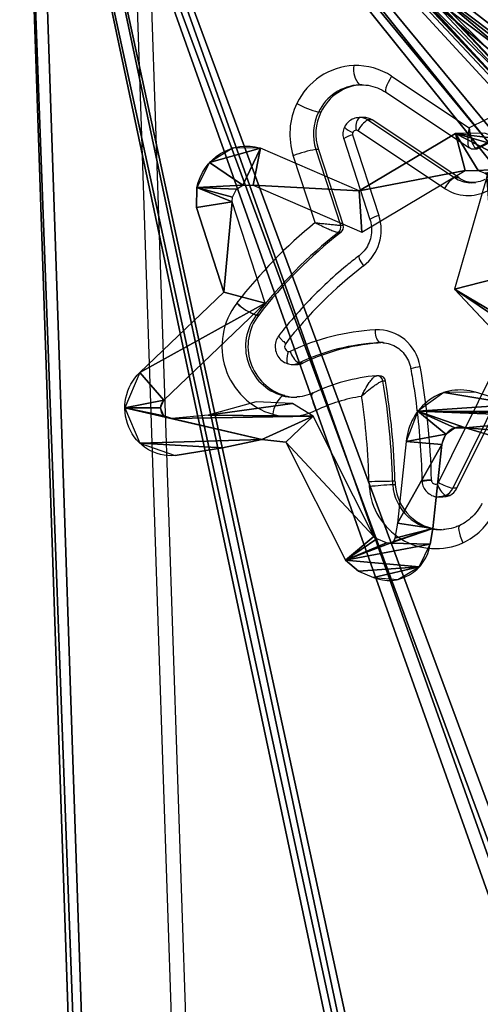
# Model space of a CAD drawing. Units: centimetres. Extents: x -418 to 421, y -376 to 379.
# Drawn here: x -190 to -183, y 169 to 185 of the extents above; entities that cross this region are included whole.
import ezdxf

# ---------------------------------------------------------------- set-up
doc = ezdxf.new("R2010")
doc.units = ezdxf.units.CM
doc.header["$LTSCALE"] = 2.54
doc.layers.get('0').update_dxf_attribs({"true_color": 0xff5454})
doc.layers.add('VP-EQ', color=7, linetype='Continuous', true_color=0x8a3492)

# ---------------------------------------------------------------- blocks, each defined once
blk = doc.blocks.new('Grupuj_172')
at = {"color": 0}
for p, q in [((6.402, 56.827, 1.349), (70.142, 58.977, 0.773)), ((6.402, 56.827, 1.349), (70.142, 58.977, 0.773)), ((6.402, 56.62, 0.576), (70.142, 58.77)), ((6.402, 56.62, 0.576), (70.142, 58.77))]:
    blk.add_line(p, q, dxfattribs=at)
mesh = blk.add_polyface(dxfattribs=at)
corners = [(40.983, 0.207, 16.52), (7.72, 10.872, 13.662), (7.72, 3.579, 15.617), (20.692, 13.39, 12.988), (20.55, 14.222, 12.765), (18.772, 38.026, 6.386), (21.556, 13.146, 13.053), (42.402, 9.615, 13.999), (68.922, 0.241, 16.511), (53.813, 9.615, 13.999), (60.466, 14.157, 12.782), (60.755, 14.421, 12.711), (61.409, 32.502, 7.867), (61.46, 33.126, 7.699), (63.807, 52.712, 2.451), (63.92, 52.22, 2.583), (64.515, 49.34, 3.355), (64.61, 48.798, 3.5), (65.057, 48.459, 3.591), (65.624, 48.498, 3.581), (66.541, 49.119, 3.414), (66.703, 49.173, 3.4), (66.942, 49.148, 3.406), (67.771, 48.686, 3.53), (68.536, 48.364, 3.617), (69.095, 48.429, 3.599), (72.121, 3.816, 15.553), (69.469, 48.835, 3.49), (69.471, 49.379, 3.344), (70.474, 51.249, 2.843), (70.811, 51.714, 2.719), (72.108, 11.945, 13.375), (7.58, 11.484, 13.498), (0.418, 26.497, 9.476), (0.418, 26.32, 9.523), (5.734, 56.505, 1.435), (6.002, 56.827, 1.349), (6.402, 56.827, 1.349), (22.997, 48.983, 3.451), (70.142, 58.977, 0.773), (18.853, 38.556, 6.245), (23.768, 48.907, 3.471), (43.702, 49.58, 3.291), (44.513, 49.486, 3.316), (54.583, 46.48, 4.121), (49.126, 41.681, 5.407), (54.214, 46.124, 4.217), (49.453, 41.332, 5.501), (53.597, 42.179, 5.274), (53.698, 42.72, 5.129), (54.147, 45.625, 4.35), (55.1, 46.544, 4.104), (56.156, 46.083, 4.228), (56.39, 46.066, 4.232), (57.667, 47.167, 3.937), (56.648, 46.186, 4.2), (64.029, 53.168, 2.329), (58.274, 47.338, 3.891), (58.816, 47.023, 3.976), (58.946, 46.426, 4.136), (60.232, 43.924, 4.806), (60.56, 43.453, 4.932), (64.494, 53.397, 2.268), (66.691, 54.823, 1.886), (65.649, 53.308, 2.292), (65.875, 53.369, 2.275), (66.076, 53.567, 2.222), (67.202, 55.182, 1.79), (67.822, 55.064, 1.821), (68.154, 54.544, 1.96), (68.333, 53.271, 2.302), (68.459, 53.017, 2.37), (68.716, 52.883, 2.406), (70.241, 52.611, 2.479), (76.903, 48.159, 3.671), (70.715, 52.275, 2.568), (75.721, 18.508, 11.616), (75.826, 18.885, 11.515), (69.025, 50.096, 3.152), (69.251, 50.755, 2.976), (68.983, 50.475, 3.051), (64.868, 50.989, 2.913), (64.903, 50.659, 3.002), (64.908, 50.877, 2.943), (54.525, 43.834, 4.83), (54.607, 44.156, 4.744), (54.606, 44.037, 4.776), (58.698, 44.889, 4.548), (58.668, 45.17, 4.472), (58.893, 44.678, 4.604), (53.899, 41.713, 5.398), (54.446, 41.565, 5.438), (55.526, 41.849, 5.362), (55.697, 41.846, 5.363), (55.913, 41.745, 5.39), (56.532, 41.039, 5.579), (57.138, 40.486, 5.727), (57.687, 40.364, 5.76), (58.181, 40.624, 5.69), (58.374, 41.135, 5.553), (58.65, 42.502, 5.187), (59.973, 42.566, 5.17), (60.454, 42.894, 5.082), (58.299, 42.326, 5.234), (58.206, 41.955, 5.334), (0.206, 49.911, 3.202), (0, 49.639, 3.275)]
mesh.append_faces([[corners[k] for k in face] for face in [(0, 1, 2), (32, 33, 34), (54, 53, 55), (63, 65, 66), (74, 76, 77), (78, 79, 80), (81, 82, 83), (85, 84, 86), (87, 59, 88), (99, 103, 104), (33, 105, 106)]], dxfattribs={"vtx0": -1, "color": 0})
mesh.append_faces([[corners[k] for k in face] for face in [(3, 0, 6), (6, 0, 7), (7, 8, 9), (9, 8, 10), (10, 8, 11), (11, 8, 12), (12, 8, 13), (14, 8, 15), (16, 8, 17), (17, 8, 18), (18, 8, 19), (19, 8, 20), (20, 8, 21), (21, 8, 22), (22, 8, 23), (23, 8, 24), (24, 8, 25), (25, 26, 27), (27, 26, 28), (29, 26, 30), (35, 32, 36), (36, 32, 37), (37, 38, 39), (38, 1, 40), (40, 1, 5), (44, 45, 46), (46, 49, 50), (56, 59, 14), (39, 73, 74), (79, 28, 29), (84, 50, 49), (50, 84, 85), (90, 13, 91), (91, 13, 92), (92, 13, 93), (93, 13, 94), (94, 13, 95), (95, 13, 96), (96, 13, 97), (97, 13, 98), (98, 13, 99), (100, 13, 101), (101, 13, 102), (102, 13, 61), (103, 99, 100), (105, 33, 35)]], dxfattribs={"vtx0": -1, "vtx1": -1, "color": 0})
mesh.append_faces([[corners[k] for k in face] for face in [(1, 0, 3), (13, 8, 14), (15, 8, 16), (28, 26, 29), (33, 32, 35), (37, 32, 38), (39, 43, 44), (46, 47, 48), (39, 53, 54), (39, 54, 56), (14, 59, 60), (14, 61, 13), (39, 62, 63), (74, 30, 31), (99, 13, 100)]], dxfattribs={"vtx0": -1, "vtx1": -1, "vtx2": -1, "color": 0})
mesh.append_faces([[corners[k] for k in face] for face in [(1, 3, 4), (1, 4, 5), (7, 0, 8), (25, 8, 26), (30, 26, 31), (38, 32, 1), (39, 38, 41), (39, 41, 42), (39, 42, 43), (44, 43, 45), (46, 45, 47), (46, 48, 49), (39, 44, 51), (39, 51, 52), (39, 52, 53), (56, 54, 57), (56, 57, 58), (56, 58, 59), (14, 60, 61), (39, 56, 62), (63, 62, 64), (63, 64, 65), (39, 63, 67), (39, 67, 68), (39, 68, 69), (39, 69, 70), (39, 70, 71), (39, 71, 72), (39, 72, 73), (74, 73, 75), (74, 75, 30), (74, 31, 76), (79, 78, 28), (16, 81, 15), (81, 16, 82), (59, 87, 89), (59, 89, 60), (47, 90, 48), (90, 47, 13)]], dxfattribs={"vtx0": -1, "vtx2": -1, "color": 0})
at = {"color": 18, "true_color": 0x010101}
mesh = blk.add_polyface(dxfattribs=at)
corners = [(6.402, 56.62, 0.576), (70.142, 58.977, 0.773), (70.142, 58.77), (6.402, 56.827, 1.349)]
mesh.append_faces([[corners[k] for k in face] for face in [(0, 1, 2), (1, 0, 3)]], dxfattribs={"vtx0": -1, "color": 18})
at = {"color": 0}
mesh = blk.add_polyface(dxfattribs=at)
corners = [(58.299, 42.119, 4.462), (58.374, 40.928, 4.781), (58.206, 41.748, 4.561), (58.65, 42.295, 4.415), (64.868, 50.782, 2.14), (64.515, 49.133, 2.582), (63.92, 52.013, 1.81), (64.903, 50.452, 2.229), (64.908, 50.67, 2.17), (69.251, 50.548, 2.203), (69.025, 49.889, 2.38), (68.983, 50.268, 2.278), (69.471, 49.172, 2.572), (70.474, 51.042, 2.071), (0.418, 26.29, 8.703), (7.58, 11.277, 12.726), (0.418, 26.113, 8.75), (5.734, 56.298, 0.662), (6.002, 56.62, 0.576), (6.402, 56.62, 0.576), (22.997, 48.776, 2.678), (70.142, 58.77), (7.72, 10.665, 12.89), (18.853, 38.348, 5.472), (18.772, 37.819, 5.614), (23.768, 48.7, 2.698), (43.702, 49.372, 2.518), (44.513, 49.279, 2.543), (54.583, 46.273, 3.349), (49.126, 41.474, 4.634), (54.214, 45.917, 3.444), (49.453, 41.125, 4.728), (53.597, 41.972, 4.501), (53.698, 42.513, 4.356), (54.147, 45.418, 3.578), (55.1, 46.337, 3.331), (56.156, 45.876, 3.455), (56.39, 45.859, 3.459), (57.667, 46.96, 3.164), (56.648, 45.979, 3.427), (64.029, 52.96, 1.557), (58.274, 47.13, 3.119), (58.816, 46.816, 3.203), (58.946, 46.219, 3.363), (63.807, 52.505, 1.679), (60.232, 43.717, 4.033), (60.56, 43.246, 4.16), (61.46, 32.919, 6.927), (64.494, 53.19, 1.495), (66.691, 54.616, 1.113), (65.649, 53.101, 1.519), (65.875, 53.162, 1.502), (66.076, 53.36, 1.45), (67.202, 54.975, 1.017), (67.822, 54.857, 1.048), (68.154, 54.337, 1.188), (68.333, 53.064, 1.529), (68.459, 52.81, 1.597), (68.716, 52.676, 1.633), (70.241, 52.404, 1.706), (76.903, 47.952, 2.899), (70.715, 52.068, 1.796), (70.811, 51.507, 1.946), (72.108, 11.738, 12.602), (75.721, 18.301, 10.844), (75.826, 18.678, 10.742), (40.983, 0, 15.747), (7.72, 3.372, 14.844), (20.692, 13.183, 12.215), (20.55, 14.015, 11.992), (21.556, 12.939, 12.28), (42.402, 9.408, 13.226), (68.922, 0.033, 15.738), (53.813, 9.408, 13.226), (60.466, 13.95, 12.009), (60.755, 14.214, 11.939), (61.409, 32.295, 7.094), (64.61, 48.591, 2.727), (65.057, 48.252, 2.818), (65.624, 48.291, 2.808), (66.541, 48.912, 2.641), (66.703, 48.965, 2.627), (66.942, 48.941, 2.634), (67.771, 48.479, 2.757), (68.536, 48.157, 2.844), (69.095, 48.222, 2.826), (72.121, 3.609, 14.78), (69.469, 48.628, 2.717), (53.899, 41.506, 4.626), (54.446, 41.357, 4.666), (55.526, 41.642, 4.589), (55.697, 41.639, 4.59), (55.913, 41.538, 4.617), (56.532, 40.832, 4.806), (57.138, 40.279, 4.955), (57.687, 40.157, 4.987), (58.181, 40.417, 4.918), (59.973, 42.359, 4.397), (60.454, 42.687, 4.309), (58.698, 44.682, 3.775), (58.668, 44.963, 3.7), (58.893, 44.471, 3.831), (54.525, 43.627, 4.058), (54.607, 43.949, 3.971), (54.606, 43.83, 4.003), (0.206, 49.704, 2.429), (0, 49.432, 2.502)]
mesh.append_faces([[corners[k] for k in face] for face in [(0, 1, 2), (7, 4, 8), (9, 10, 11), (14, 15, 16), (37, 38, 39), (51, 49, 52), (64, 60, 65), (22, 66, 67), (43, 99, 100), (102, 103, 104), (105, 14, 106)]], dxfattribs={"vtx0": -1, "color": 0})
mesh.append_faces([[corners[k] for k in face] for face in [(4, 5, 6), (5, 4, 7), (10, 9, 12), (15, 20, 22), (20, 21, 25), (25, 21, 26), (26, 21, 27), (27, 28, 29), (29, 30, 31), (32, 30, 33), (28, 21, 35), (35, 21, 36), (36, 21, 37), (38, 40, 41), (41, 40, 42), (42, 40, 43), (45, 44, 46), (40, 21, 48), (48, 49, 50), (50, 49, 51), (49, 21, 53), (53, 21, 54), (54, 21, 55), (55, 21, 56), (56, 21, 57), (57, 21, 58), (58, 21, 59), (59, 60, 61), (61, 60, 62), (63, 60, 64), (68, 22, 69), (69, 22, 24), (66, 71, 72), (72, 85, 86), (86, 62, 63), (31, 88, 47), (88, 31, 32), (99, 43, 101), (101, 43, 45)]], dxfattribs={"vtx0": -1, "vtx1": -1, "color": 0})
mesh.append_faces([[corners[k] for k in face] for face in [(15, 14, 17), (15, 19, 20), (27, 21, 28), (31, 30, 32), (37, 21, 38), (38, 21, 40), (43, 44, 45), (46, 44, 47), (48, 21, 49), (62, 60, 63), (66, 22, 68), (72, 47, 44), (72, 6, 5), (86, 12, 13), (47, 1, 3)]], dxfattribs={"vtx0": -1, "vtx1": -1, "vtx2": -1, "color": 0})
mesh.append_faces([[corners[k] for k in face] for face in [(1, 0, 3), (12, 9, 13), (15, 17, 18), (15, 18, 19), (20, 19, 21), (22, 20, 23), (22, 23, 24), (29, 28, 30), (33, 30, 34), (43, 40, 44), (59, 21, 60), (66, 68, 70), (66, 70, 71), (72, 71, 73), (72, 73, 74), (72, 74, 75), (72, 75, 76), (72, 76, 47), (72, 44, 6), (72, 5, 77), (72, 77, 78), (72, 78, 79), (72, 79, 80), (72, 80, 81), (72, 81, 82), (72, 82, 83), (72, 83, 84), (72, 84, 85), (86, 85, 87), (86, 87, 12), (86, 13, 62), (47, 88, 89), (47, 89, 90), (47, 90, 91), (47, 91, 92), (47, 92, 93), (47, 93, 94), (47, 94, 95), (47, 95, 96), (47, 96, 1), (47, 3, 97), (47, 97, 98), (47, 98, 46), (34, 102, 33), (102, 34, 103), (14, 105, 17)]], dxfattribs={"vtx0": -1, "vtx2": -1, "color": 0})
blk = doc.blocks.new('Grupuj_173')
at = {"color": 18, "true_color": 0x010101}
for p, q in [((4.478, 5.601, 0.414), (3.226, 6.911, 0.063)), ((2.798, 6.535, 0.164), (4.307, 4.956, 0.587)), ((2.051, 5.62, 0.409), (1.933, 6.363, 0.21)), ((2.561, 5.846, 0.348), (2.509, 6.412, 0.197)), ((4.478, 5.601, 0.414), (5.801, 6.03, 0.299)), ((5.801, 6.03, 0.299), (6.111, 6.022, 0.301)), ((2.771, 5.094, 0.55), (2.561, 5.846, 0.348)), ((2.184, 5.007, 0.573), (2.051, 5.62, 0.409)), ((4.307, 4.956, 0.587), (5.888, 5.469, 0.449)), ((5.888, 5.469, 0.449), (5.961, 5.467, 0.45)), ((2.743, 4.531, 0.701), (2.771, 5.094, 0.55)), ((6.149, 5.144, 0.536), (5.416, 3.45, 0.99)), ((2.141, 4.634, 0.673), (2.184, 5.007, 0.573)), ((6.059, 3.489, 0.98), (6.726, 5.031, 0.567)), ((2.141, 4.634, 0.673), (0.3, 3.702, 0.923)), ((2.545, 4.208, 0.787), (2.743, 4.531, 0.701)), ((0.67, 3.258, 1.042), (2.545, 4.208, 0.787)), ((0.127, 3.502, 0.976), (0.3, 3.702, 0.923)), ((0.127, 3.502, 0.976), (0.031, 3.266, 1.04)), ((5.416, 3.45, 0.99), (6.378, 1.834, 1.423)), ((6.059, 3.489, 0.98), (6.955, 1.986, 1.383)), ((0.631, 3.213, 1.054), (0.67, 3.258, 1.042)), ((0.569, 3.062, 1.094), (0.631, 3.213, 1.054)), ((0.877, 2.893, 1.14), (0.646, 2.931, 1.129)), ((2.149, 2.755, 1.177), (0.877, 2.893, 1.14)), ((0.796, 2.339, 1.288), (0.549, 2.38, 1.277)), ((2.103, 2.198, 1.326), (0.796, 2.339, 1.288)), ((4.529, 2.002, 1.378), (3.133, 0.691, 1.729)), ((6.279, 1.495, 1.514), (4.529, 2.002, 1.378)), ((6.96, 1.528, 1.505), (6.955, 1.986, 1.383)), ((2.175, 1.209, 1.591), (2.364, 1.831, 1.424)), ((6.378, 1.834, 1.423), (6.38, 1.631, 1.478)), ((2.728, 1.044, 1.635), (2.919, 1.673, 1.466)), ((6.38, 1.631, 1.478), (6.336, 1.521, 1.507)), ((6.874, 1.317, 1.562), (6.96, 1.528, 1.505)), ((4.688, 1.372, 1.547), (3.5, 0.257, 1.846)), ((4.688, 1.372, 1.547), (6.113, 0.96, 1.658)), ((2.523, 0.054, 1.9), (2.582, 0.032, 1.906))]:
    blk.add_line(p, q, dxfattribs=at)
at = {"color": 18, "true_color": 0x010101, "extrusion": (-2.40344e-14, -0.258819, -0.965926)}
blk.add_arc((2.675, -6.157, -1.849), 0.745, 174.9742, 317.6925, dxfattribs=at)
at = {"color": 18, "true_color": 0x010101, "extrusion": (-1.65723e-13, -0.258819, -0.965926)}
blk.add_arc((2.675, -6.157, -1.849), 0.166, 174.9742, 317.6925, dxfattribs=at)
at = {"color": 18, "true_color": 0x010101, "extrusion": (4.89583e-15, -0.258819, -0.965926)}
blk.add_arc((5.937, -4.937, -1.849), 0.821, 282.2316, 15.9027, dxfattribs=at)
at = {"color": 18, "true_color": 0x010101, "extrusion": (-6.48021e-14, 0.258819, 0.965926)}
blk.add_arc((-0.663, -2.637, 1.849), 0.679, 338.5479, 80.387, dxfattribs=at)
at = {"color": 18, "true_color": 0x010101, "extrusion": (7.19842e-14, -0.258819, -0.965926)}
blk.add_arc((0.663, -2.637, -1.849), 0.1, 99.613, 201.4521, dxfattribs=at)
at = {"color": 18, "true_color": 0x010101, "extrusion": (-1.41174e-14, 0.258819, 0.965926)}
blk.add_arc((-2.079, -1.483, 1.849), 0.876, 163.6251, 265.4064, dxfattribs=at)
at = {"color": 18, "true_color": 0x010101, "extrusion": (9.38289e-14, 0.258819, 0.965926)}
blk.add_arc((-2.079, -1.483, 1.849), 0.297, 163.6251, 265.4064, dxfattribs=at)
at = {"color": 18, "true_color": 0x010101, "extrusion": (-4.78582e-13, -0.258819, -0.965926)}
blk.add_arc((6.292, -1.097, -1.849), 0.0467, 21.4521, 106.6943, dxfattribs=at)
at = {"color": 18, "true_color": 0x010101, "extrusion": (-4.36918e-14, -0.258819, -0.965926)}
blk.add_arc((6.292, -1.097, -1.849), 0.625, 21.4521, 106.6943, dxfattribs=at)
at = {"color": 18, "true_color": 0x010101, "extrusion": (8.80621e-15, -0.258819, -0.965926)}
blk.add_arc((-1.427, -1.675, -1.849), 3.717, 14.3154, 21.4581, dxfattribs=at)
at = {"color": 18, "true_color": 0x010101, "extrusion": (9.06663e-14, 0.258819, 0.965926)}
blk.add_arc((-2.672, -0.194, 1.849), 0.651, 349.2559, 76.7839, dxfattribs=at)
at = {"color": 18, "true_color": 0x010101, "extrusion": (6.51187e-14, -0.258819, -0.965926)}
blk.add_arc((2.84, -0.45, -1.849), 0.948, 45.8106, 105.7586, dxfattribs=at)
at = {"color": 18, "true_color": 0x010101}
mesh = blk.add_polyface(dxfattribs=at)
corners = [(2.055, 0.467, 1.789), (2.175, 1.209, 1.591), (2.033, 0.783, 1.705), (2.233, 0.202, 1.861), (2.364, 1.831, 1.424), (2.523, 0.054, 1.9), (0.195, 2.551, 1.231), (0.031, 3.266, 1.04), (0, 2.884, 1.142), (0.127, 3.502, 0.976), (0.3, 3.702, 0.923), (0.549, 2.38, 1.277), (0.565, 3.005, 1.109), (0.569, 3.062, 1.094), (0.631, 3.213, 1.054), (0.67, 3.258, 1.042), (2.141, 4.634, 0.673), (2.545, 4.208, 0.787), (2.184, 5.007, 0.573), (2.509, 6.412, 0.197), (2.561, 5.846, 0.348), (2.743, 4.531, 0.701), (2.771, 5.094, 0.55), (0.796, 2.339, 1.288), (0.594, 2.956, 1.123), (0.646, 2.931, 1.129), (0.877, 2.893, 1.14), (2.103, 2.198, 1.326), (2.149, 2.755, 1.177), (2.264, 2.136, 1.342), (2.624, 2.573, 1.225), (2.362, 1.998, 1.379), (2.582, 0.032, 1.906), (2.617, 0.714, 1.723), (2.728, 1.044, 1.635), (2.914, 2.167, 1.334), (2.919, 1.673, 1.466), (2.622, 0.65, 1.741), (2.909, 0, 1.915), (2.636, 0.628, 1.746), (2.734, 0.579, 1.76), (2.866, 0.566, 1.763), (2.987, 0.595, 1.755), (3.228, 0.078, 1.894), (3.133, 0.691, 1.729), (4.529, 2.002, 1.378), (3.5, 0.257, 1.846), (4.688, 1.372, 1.547), (6.279, 1.495, 1.514), (6.113, 0.96, 1.658), (6.419, 0.947, 1.661), (6.302, 1.494, 1.514), (6.322, 1.503, 1.512), (6.336, 1.521, 1.507), (6.38, 1.631, 1.478), (6.378, 1.834, 1.423), (6.059, 3.489, 0.98), (5.416, 3.45, 0.99), (6.955, 1.986, 1.383), (6.695, 1.076, 1.626), (6.874, 1.317, 1.562), (6.96, 1.528, 1.505), (6.149, 5.144, 0.536), (6.726, 5.031, 0.567), (6.149, 5.304, 0.493), (6.502, 5.823, 0.354), (6.729, 5.457, 0.452), (2.051, 5.62, 0.409), (2.126, 6.913, 0.062), (1.933, 6.363, 0.21), (2.676, 7.146), (2.552, 6.535, 0.164), (2.675, 6.587, 0.15), (2.798, 6.535, 0.164), (3.226, 6.911, 0.063), (4.307, 4.956, 0.587), (4.478, 5.601, 0.414), (5.888, 5.469, 0.449), (5.801, 6.03, 0.299), (6.111, 6.022, 0.301), (5.961, 5.467, 0.45), (6.089, 5.402, 0.467)]
mesh.append_faces([[corners[k] for k in face] for face in [(0, 1, 2), (6, 7, 8), (20, 21, 22), (35, 34, 36), (58, 60, 61), (65, 63, 66), (67, 68, 69)]], dxfattribs={"vtx0": -1, "color": 18})
mesh.append_faces([[corners[k] for k in face] for face in [(1, 3, 4), (7, 6, 9), (9, 6, 10), (10, 15, 16), (16, 17, 18), (19, 17, 20), (23, 12, 11), (12, 23, 24), (24, 23, 25), (25, 23, 26), (26, 27, 28), (28, 29, 30), (30, 34, 35), (37, 38, 39), (39, 38, 40), (40, 38, 41), (41, 38, 42), (42, 43, 44), (44, 43, 45), (45, 47, 48), (48, 50, 51), (51, 50, 52), (52, 50, 53), (53, 50, 54), (55, 56, 57), (56, 55, 58), (62, 63, 64), (68, 18, 70), (70, 73, 74), (74, 75, 76), (76, 77, 78), (78, 77, 79), (79, 64, 65)]], dxfattribs={"vtx0": -1, "vtx1": -1, "color": 18})
mesh.append_faces([[corners[k] for k in face] for face in [(10, 11, 12), (18, 17, 19), (30, 4, 5), (30, 32, 33), (58, 54, 50), (64, 63, 65), (70, 18, 19)]], dxfattribs={"vtx0": -1, "vtx1": -1, "vtx2": -1, "color": 18})
mesh.append_faces([[corners[k] for k in face] for face in [(1, 0, 3), (4, 3, 5), (10, 6, 11), (10, 12, 13), (10, 13, 14), (10, 14, 15), (16, 15, 17), (20, 17, 21), (26, 23, 27), (28, 27, 29), (30, 29, 31), (30, 31, 4), (30, 5, 32), (30, 33, 34), (32, 37, 33), (37, 32, 38), (42, 38, 43), (45, 43, 46), (45, 46, 47), (48, 47, 49), (48, 49, 50), (58, 55, 54), (58, 50, 59), (58, 59, 60), (56, 62, 57), (62, 56, 63), (68, 67, 18), (70, 19, 71), (70, 71, 72), (70, 72, 73), (74, 73, 75), (76, 75, 77), (79, 77, 80), (79, 80, 81), (79, 81, 64)]], dxfattribs={"vtx0": -1, "vtx2": -1, "color": 18})
blk = doc.blocks.new('Komponent_83')
at = {"color": 117, "true_color": 0x236c5a}
blk.add_blockref('Grupuj_172', (0, 0), dxfattribs=at)
at = {"color": 0}
blk.add_blockref('Grupuj_173', (54.474, 50.19, 1.264), dxfattribs=at)
blk = doc.blocks.new('Grupuj_53')
at = {"color": 0}
blk.add_blockref('Komponent_83', (0, 0.276, 21.873), dxfattribs=at)
blk = doc.blocks.new('piach_panelC11Q_LOW')
at = {"color": 0}
blk.add_blockref('Grupuj_53', (0.084, 0), dxfattribs=at)
blk = doc.blocks.new('Grupuj_55')
at = {"color": 0, "rotation": 90.00000000000001}
blk.add_blockref('piach_panelC11Q_LOW', (88.988, 346.694, 49.824), dxfattribs=at)
blk = doc.blocks.new('RC1504_')
at = {"color": 0, "linetype": 'Continuous', "lineweight": 25}
for p, q in [((250.491, 641.026), (252.624, 577.785)), ((250.713, 641.036), (252.847, 577.796)), ((254.701, 632.82), (255.912, 632.016)), ((254.228, 632.687), (254.2, 632.687)), ((254.238, 632.687), (254.2, 632.687)), ((254.613, 632.571), (255.914, 631.706)), ((253.598, 632.262), (253.559, 632.262)), ((254.193, 632.177), (254.203, 632.177)), ((254.267, 632.177), (254.203, 632.177)), ((254.33, 632.139), (255.684, 631.239)), ((254.395, 632.139), (254.33, 632.139)), ((255.749, 631.239), (254.395, 632.139)), ((254.091, 631.906), (254.501, 630.65)), ((255.528, 631.071), (254.174, 631.97)), ((253.953, 631.843), (254.363, 630.588)), ((253.519, 631.678), (253.905, 630.498)), ((253.558, 631.678), (253.519, 631.678)), ((253.558, 631.678), (253.943, 630.498)), ((255.977, 631.687), (256.016, 631.687)), ((256.021, 631.697), (256.059, 631.697)), ((253.508, 630.538), (253.167, 631.582)), ((255.684, 631.239), (255.749, 631.239)), ((255.924, 631.161), (255.945, 631.16)), ((253.91, 630.386), (253.871, 630.386)), ((253.905, 630.498), (253.943, 630.498)), ((252.627, 629.095), (252.588, 629.095)), ((252.59, 629.097), (252.629, 629.097)), ((254.564, 628.666), (254.507, 628.666)), ((254.558, 628.666), (254.507, 628.666)), ((253.153, 628.325), (253.218, 628.325)), ((253.316, 628.347), (253.251, 628.347)), ((254.462, 628.15), (254.471, 628.15)), ((254.509, 628.15), (254.471, 628.15)), ((254.605, 628.067), (254.566, 628.067)), ((255.433, 626.485), (256.265, 628.171)), ((256.488, 628.08), (255.657, 626.394)), ((255.721, 626.394), (256.553, 628.08)), ((253.036, 627.839), (252.997, 627.839)), ((253.474, 627.882), (253.481, 627.883)), ((255.175, 626.516), (255.176, 626.499)), ((254.754, 626.503), (254.715, 626.503)), ((254.757, 626.45), (254.718, 626.45)), ((255.721, 626.394), (255.657, 626.394)), ((255.438, 626.259), (255.502, 626.259)), ((255.448, 626.259), (255.438, 626.259)), ((255.607, 626.282), (255.543, 626.282)), ((255.464, 625.749), (255.51, 625.751))]:
    blk.add_line(p, q, dxfattribs=at)
at = {"color": 0, "linetype": 'Continuous', "lineweight": 25, "flags": 128}
for points in [[(254.701, 632.82), (254.672, 632.771), (254.647, 632.724), (254.627, 632.68), (254.613, 632.642), (254.605, 632.61), (254.604, 632.587), (254.61, 632.573), (254.613, 632.571)], [(254.193, 630.022), (254.192, 630.021), (254.188, 630.011), (254.19, 629.997), (254.196, 629.977), (254.207, 629.952), (254.222, 629.924), (254.241, 629.894), (254.262, 629.863)], [(253.094, 628.333), (253.085, 628.337), (253.078, 628.348), (253.073, 628.366), (253.072, 628.39), (253.072, 628.419), (253.076, 628.453), (253.082, 628.489), (253.09, 628.527)], [(253.179, 627.815), (253.181, 627.815), (253.224, 627.817)], [(253.524, 627.61), (253.502, 627.664), (253.484, 627.715), (253.47, 627.762), (253.462, 627.803), (253.458, 627.837), (253.461, 627.863), (253.468, 627.878), (253.474, 627.882)], [(255.543, 626.282), (255.485, 626.264), (255.448, 626.259)], [(255.502, 626.259), (255.55, 626.264), (255.607, 626.282)], [(255.763, 625.815), (255.758, 625.812), (255.75, 625.796), (255.747, 625.771), (255.75, 625.737), (255.759, 625.696), (255.772, 625.648), (255.79, 625.597), (255.812, 625.544)]]:
    blk.add_lwpolyline(points, dxfattribs=at)
at = {"color": 0, "linetype": 'Continuous', "lineweight": 25}
for centre, radius, start, end in [((254.161, 631.948), 1.04, 92.7825, 154.3741), ((254.472, 632.931), 0.366, 171.2419, 221.8754), ((254.15, 631.994), 0.993, 56.288, 92.2824), ((254.236, 631.937), 0.75, 92.7845, 154.3786), ((254.275, 631.938), 0.75, 92.7802, 154.383), ((260.981, 621.978), 11.246, 109.0799, 116.7924), ((254.201, 631.92), 1.088, 153.9525, 198.0956), ((253.859, 633.485), 1.259, 239.7035, 256.2542), ((254.259, 631.92), 0.779, 153.9477, 198.1025), ((254.298, 631.92), 0.779, 153.944, 198.1016), ((261.062, 621.951), 10.973, 109.0835, 117.3522), ((261.1, 621.953), 10.971, 109.0824, 117.3526), ((254.372, 632.033), 0.23, 141.1154, 193.992), ((254.525, 631.802), 0.389, 119.9782, 154.3399), ((254.202, 631.947), 0.231, 56.2819, 89.9277), ((254.267, 631.947), 0.231, 56.2819, 89.9277), ((254.215, 631.444), 0.478, 105.0718, 123.336), ((254.226, 632.27), 0.355, 222.8087, 248.0437), ((254.135, 631.92), 0.0465, 153.9844, 198.0229), ((254.152, 631.912), 0.0656, 92.8508, 154.3031), ((254.151, 631.935), 0.0429, 56.4682, 92.014), ((253.819, 629.885), 1.818, 99.513, 111.0393), ((255.977, 631.781), 0.094, 269.8704, 297.3872), ((256.016, 631.781), 0.094, 270.0578, 297.3882), ((255.878, 630.903), 0.388, 119.9709, 154.356), ((255.945, 631.629), 0.469, 236.2373, 267.3833), ((256.01, 631.631), 0.471, 236.3065, 269.9215), ((255.893, 631.617), 0.657, 236.2435, 297.7232), ((258.311, 624.632), 7.612, 129.1188, 142.3218), ((253.824, 630.426), 0.714, 307.9233, 18.3367), ((254.624, 630.192), 0.474, 104.9873, 123.3877), ((258.374, 624.631), 7.307, 128.0403, 142.3285), ((258.414, 624.63), 7.309, 128.0422, 142.3266), ((253.808, 630.466), 0.102, 308.5432, 18.2959), ((253.847, 630.466), 0.102, 308.5275, 18.3116), ((258.278, 624.616), 6.607, 127.4273, 142.3246), ((253.157, 628.607), 1.103, 142.383, 253.6894), ((252.492, 629.124), 0.261, 142.0339, 143.1554), ((252.886, 629.926), 0.883, 226.9693, 250.3097), ((252.887, 629.918), 0.873, 226.5344, 250.1353), ((253.22, 628.606), 0.798, 142.264, 253.8088), ((253.258, 628.606), 0.798, 142.2604, 253.8124), ((252.566, 629.114), 0.0292, 319.1383, 325.4117), ((252.561, 629.147), 0.0842, 321.5328, 323.6966), ((254.642, 625.306), 3.565, 93.1699, 115.2892), ((254.689, 628.832), 0.246, 172.1132, 222.3891), ((254.473, 628.185), 0.682, 9.0866, 92.3397), ((254.694, 625.292), 3.379, 93.1763, 115.2843), ((254.759, 625.292), 3.379, 93.1763, 115.2849), ((253.113, 628.605), 0.0812, 142.6308, 253.775), ((253.101, 628.567), 0.0419, 254.9965, 295.3924), ((253.443, 628.625), 0.337, 196.4611, 235.3773), ((253.153, 628.555), 0.229, 255.0638, 295.3408), ((253.218, 628.554), 0.229, 269.9764, 295.3406), ((255.263, 627.481), 0.819, 98.2006, 108.6556), ((243.406, 626.226), 11.921, 1.4215, 9.9834), ((254.72, 625.26), 2.901, 95.0969, 115.279), ((254.469, 628.053), 0.0975, 8.5873, 89.2668), ((254.508, 628.053), 0.0975, 8.5731, 89.2667), ((243.529, 626.225), 11.19, 1.4215, 9.4732), ((243.569, 626.225), 11.188, 1.4218, 9.4746), ((253.279, 627.51), 0.433, 130.5434, 174.8689), ((253.179, 628.522), 0.707, 255.063, 269.974), ((253.218, 628.521), 0.706, 255.0546, 268.4146), ((254.644, 625.238), 2.623, 99.0249, 115.2732), ((243.477, 626.226), 10.874, 1.4196, 8.4772), ((253.101, 628.503), 0.987, 255.0739, 295.323), ((255.436, 620.918), 5.604, 91.1589, 92.6747), ((255.437, 625.027), 1.495, 94.3631, 100.058), ((255.367, 626.522), 0.0441, 181.3356, 185.4976), ((255.386, 626.522), 0.0631, 183.9335, 294.0484), ((255.005, 603.887), 22.618, 90.7356, 91.6664), ((255.444, 626.523), 1.097, 181.4406, 185.3524), ((255.019, 620.314), 6.143, 92.8117, 96.2374), ((255.389, 626.492), 1.039, 183.9631, 294.0285), ((255.49, 626.522), 0.775, 181.4159, 185.3739), ((255.472, 626.505), 0.756, 184.1927, 269.3659), ((255.536, 626.522), 0.782, 181.4086, 185.3304), ((255.511, 626.505), 0.756, 184.2132, 267.8573), ((255.393, 626.505), 0.0442, 295.1585, 333.9195), ((255.735, 626.558), 0.336, 196.1405, 235.1951), ((255.856, 627.205), 0.835, 239.5536, 256.1863), ((255.441, 626.5), 0.24, 295.1696, 333.947), ((255.505, 626.5), 0.24, 295.1696, 333.947), ((255.372, 626.48), 1.035, 295.1622, 333.9497)]:
    blk.add_arc(centre, radius, start, end, dxfattribs=at)
for points, knots in [([(254.2, 632.687), (254.222, 632.687), (254.292, 632.688), (254.411, 632.668), (254.527, 632.623), (254.591, 632.584), (254.613, 632.571)], [0, 0, 0, 0, 0.148698, 0.488642, 0.828828, 1, 1, 1, 1]), ([(254.193, 632.177), (254.162, 632.173), (254.102, 632.164), (254.025, 632.114), (253.984, 632.063), (253.968, 632.033), (253.965, 632.028)], [0, 0, 0, 0, 0.319856, 0.638215, 0.945516, 1, 1, 1, 1]), ([(253.965, 632.028), (253.955, 631.999), (253.935, 631.943), (253.942, 631.878), (253.951, 631.848), (253.953, 631.843)], [0, 0, 0, 0, 0.489289, 0.931115, 1, 1, 1, 1]), ([(255.912, 632.016), (255.912, 632.016), (255.912, 632.015), (255.912, 632.015), (255.912, 632.013), (255.911, 632.01), (255.91, 632.003), (255.907, 631.988), (255.901, 631.956), (255.892, 631.895), (255.887, 631.82), (255.891, 631.755), (255.901, 631.716), (255.912, 631.711), (255.915, 631.709)], [0, 0, 0, 0, 0.002543, 0.002989, 0.005414, 0.011594, 0.024833, 0.053117, 0.114367, 0.252513, 0.482417, 0.690884, 0.893313, 1, 1, 1, 1]), ([(255.912, 632.016), (255.912, 632.016), (255.912, 632.015), (255.912, 632.014), (255.912, 632.013), (255.913, 632.01), (255.913, 632.003), (255.915, 631.988), (255.919, 631.955), (255.929, 631.893), (255.946, 631.817), (255.971, 631.75), (255.996, 631.706), (256.012, 631.7), (256.021, 631.697)], [0, 0, 0, 0, 0.002364, 0.00276, 0.004929, 0.010551, 0.022486, 0.048254, 0.103802, 0.229751, 0.438871, 0.628537, 0.812754, 1, 1, 1, 1]), ([(255.914, 631.707), (255.926, 631.7), (255.945, 631.688), (255.968, 631.689), (255.977, 631.689)], [0, 0, 0, 0, 0.591283, 1, 1, 1, 1]), ([(256.158, 631.213), (256.142, 631.205), (256.09, 631.181), (256.01, 631.159), (255.948, 631.163), (255.924, 631.165)], [0, 0, 0, 0, 0.217021, 0.710189, 1, 1, 1, 1]), ([(253.508, 630.538), (253.509, 630.538), (253.51, 630.537), (253.512, 630.537), (253.517, 630.537), (253.524, 630.536), (253.539, 630.534), (253.578, 630.529), (253.649, 630.521), (253.736, 630.512), (253.814, 630.504), (253.874, 630.499), (253.894, 630.499), (253.905, 630.498)], [0, 0, 0, 0, 0.00226, 0.006369, 0.014455, 0.032866, 0.049305, 0.112914, 0.271451, 0.475828, 0.653717, 0.824841, 1, 1, 1, 1]), ([(253.508, 630.538), (253.508, 630.537), (253.509, 630.537), (253.511, 630.536), (253.516, 630.534), (253.522, 630.53), (253.536, 630.523), (253.571, 630.506), (253.635, 630.475), (253.714, 630.439), (253.786, 630.409), (253.842, 630.39), (253.861, 630.388), (253.871, 630.386)], [0, 0, 0, 0, 0.002259, 0.006371, 0.014447, 0.032871, 0.048849, 0.112189, 0.271502, 0.47578, 0.653588, 0.824759, 1, 1, 1, 1]), ([(254.363, 630.588), (254.368, 630.57), (254.385, 630.513), (254.393, 630.41), (254.375, 630.285), (254.327, 630.17), (254.263, 630.081), (254.213, 630.039), (254.193, 630.022)], [0, 0, 0, 0, 0.088398, 0.284034, 0.479845, 0.675508, 0.871489, 1, 1, 1, 1]), ([(254.193, 630.022), (254.128, 629.971), (253.944, 629.827), (253.654, 629.57), (253.33, 629.243), (253.094, 628.971), (252.967, 628.808), (252.935, 628.767)], [0, 0, 0, 0, 0.1378336, 0.3960205, 0.6542579, 0.9125396, 1, 1, 1, 1]), ([(252.944, 628.778), (252.928, 628.754), (252.895, 628.704), (252.879, 628.612), (252.892, 628.517), (252.937, 628.431), (253.005, 628.365), (253.063, 628.344), (253.091, 628.334)], [0, 0, 0, 0, 0.155414, 0.324562, 0.495509, 0.667954, 0.841006, 1, 1, 1, 1]), ([(252.944, 628.774), (252.942, 628.774), (252.937, 628.771), (252.948, 628.753), (252.974, 628.721), (253.009, 628.688), (253.035, 628.665), (253.047, 628.656), (253.049, 628.654)], [0, 0, 0, 0, 0.0958551, 0.3430123, 0.5900904, 0.8372105, 0.9705248, 1, 1, 1, 1]), ([(254.563, 628.665), (254.602, 628.66), (254.68, 628.649), (254.789, 628.594), (254.883, 628.514), (254.954, 628.411), (254.988, 628.321), (254.999, 628.269), (255.001, 628.258)], [0, 0, 0, 0, 0.186572, 0.378616, 0.569652, 0.759373, 0.947764, 1, 1, 1, 1]), ([(255.001, 628.258), (255.018, 628.155), (255.068, 627.856), (255.128, 627.357), (255.164, 626.878), (255.172, 626.598), (255.175, 626.516)], [0, 0, 0, 0, 0.178145, 0.519433, 0.860728, 1, 1, 1, 1]), ([(254.232, 627.829), (254.232, 627.829), (254.233, 627.83), (254.234, 627.833), (254.236, 627.838), (254.242, 627.851), (254.259, 627.885), (254.295, 627.954), (254.347, 628.04), (254.399, 628.106), (254.438, 628.143), (254.454, 628.147), (254.462, 628.15)], [0, 0, 0, 0, 0.002143, 0.00622, 0.015094, 0.03696, 0.090951, 0.233661, 0.490426, 0.689678, 0.842423, 1, 1, 1, 1]), ([(254.232, 627.829), (254.232, 627.829), (254.233, 627.83), (254.235, 627.832), (254.239, 627.836), (254.249, 627.845), (254.277, 627.87), (254.336, 627.922), (254.416, 627.986), (254.489, 628.035), (254.539, 628.062), (254.557, 628.065), (254.566, 628.067)], [0, 0, 0, 0, 0.002166, 0.006, 0.014691, 0.036002, 0.089197, 0.233819, 0.49028, 0.689339, 0.842178, 1, 1, 1, 1]), ([(253.473, 627.882), (253.454, 627.873), (253.389, 627.845), (253.304, 627.821), (253.239, 627.82), (253.223, 627.82)], [0, 0, 0, 0, 0.248634, 0.812822, 1, 1, 1, 1]), ([(255.176, 626.499), (255.181, 626.47), (255.193, 626.411), (255.247, 626.334), (255.323, 626.281), (255.395, 626.256), (255.437, 626.262), (255.447, 626.263)], [0, 0, 0, 0, 0.220785, 0.453719, 0.687087, 0.918887, 1, 1, 1, 1]), ([(256.11, 626.159), (256.099, 626.138), (256.065, 626.074), (255.99, 625.976), (255.883, 625.879), (255.801, 625.836), (255.763, 625.816)], [0, 0, 0, 0, 0.134531, 0.43305, 0.732618, 1, 1, 1, 1]), ([(255.763, 625.816), (255.743, 625.807), (255.676, 625.779), (255.59, 625.754), (255.525, 625.754), (255.508, 625.754)], [0, 0, 0, 0, 0.249311, 0.81311, 1, 1, 1, 1])]:
    blk.add_open_spline(points, degree=3, knots=knots, dxfattribs=at)
blk = doc.blocks.new('RC1504_2D')
at = {"layer": 'VP-EQ', "color": 0}
blk.add_blockref('RC1504_', (0, 0), dxfattribs=at)

msp = doc.modelspace()

# ---------------------------------------------------------------- block references
at = {"color": 0}
msp.add_blockref('Grupuj_55', (-219.615, -225.181, -0.004), dxfattribs=at)
at = {"layer": 'VP-EQ', "color": 0}
msp.add_blockref('RC1504_2D', (-438.777, -448.902), dxfattribs=at)

doc.saveas('drawing.dxf')
